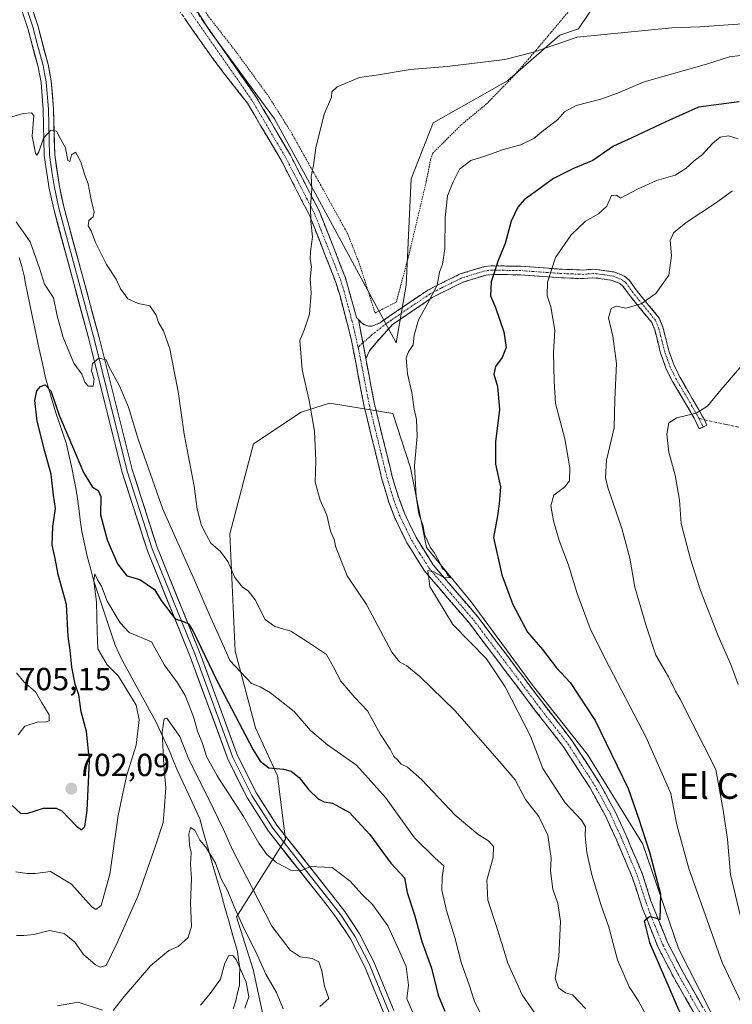
# Model space of a CAD drawing. Units: metres. Extents: x 624712 to 628172, y 4717987 to 4720363.
# Drawn here: x 625366 to 625589, y 4718651 to 4718959 of the extents above; entities that cross this region are included whole.
import ezdxf
from ezdxf.enums import TextEntityAlignment as Align

# ---------------------------------------------------------------- set-up
doc = ezdxf.new("R2010")
doc.units = ezdxf.units.M
doc.header["$MEASUREMENT"] = 0
for name, pattern in [('TRAZO_Y_PUNTO', [1, 0.5, -0.25, 0, -0.25]), ('TRAZOS', [0.75, 0.5, -0.25]), ('TRAZOSX2', [1.5, 1, -0.5])]:
    doc.linetypes.add(name, pattern=pattern)
for name, color, linetype, lineweight in [('Alambrada', 19, 'TRAZOS', 0), ('Arbolado forestal CxS', 92, 'Continuous', 0), ('Camino', 19, 'TRAZOSX2', 0), ('Camino Cxs', 19, 'Continuous', 0), ('Camino eje', 19, 'TRAZO_Y_PUNTO', 0), ('Carátula', 7, 'Continuous', 5), ('Corriente natural lineal', 142, 'Continuous', 13), ('Curva de nivel maestra', 36, 'Continuous', 30), ('Curva de nivel normal', 36, 'Continuous', 0), ('Layer 0', 7, 'Continuous', 0), ('Pastizal CxS', 92, 'Continuous', 0), ('Punto de cota en terreno', 7, 'Continuous', 0), ('Rótulo de punto de cota en terreno', 19, 'Continuous', 0), ('Senda', 19, 'TRAZOSX2', 0), ('Texto cartográfico', 19, 'Continuous', 0)]:
    doc.layers.add(name, color=color, linetype=linetype, lineweight=lineweight)
doc.styles.add('Arial', font='txt', dxfattribs={"height": 0.2})

# ---------------------------------------------------------------- blocks, each defined once
blk = doc.blocks.new('*U151')
at = {"layer": 'Arbolado forestal CxS', "color": 92, "linetype": 'Continuous', "lineweight": 0}
for points in [[(625414.6947, 4718972.7119, 714.2165), (625425.7823, 4718955.2169, 714.2437), (625445.9069, 4718927.9163, 714.5875), (625459.3433, 4718903.5483, 715.5421), (625484.0055, 4718857.7847, 719.6719), (625487.1819, 4718875.7887, 719.2871), (625488.7693, 4718909.1483, 717.4401), (625495.6517, 4718926.6231, 716.7836), (625518.9407, 4718939.8609, 716.4804), (625535.3499, 4718954.1577, 715.271), (625541.1651, 4718956.1197, 714.9778), (625546.9951, 4718964.7485, 712.4333)], [(625589.0697, 4718635.6499, 726.8041), (625572.4711, 4718668.1437, 727.3963), (625561.3369, 4718700.8323, 725.5979), (625543.9755, 4718728.8941, 722.6267), (625526.7977, 4718750.6109, 722.2697), (625507.5843, 4718776.7117, 720.5767), (625493.5315, 4718793.7125, 720.1181), (625488.5439, 4718818.6923, 720.1879), (625482.9583, 4718835.6711, 719.2203), (625463.1383, 4718838.8973, 716.6495), (625454.3123, 4718836.0971, 714.8488), (625439.3323, 4718826.1313, 712.4838), (625431.8817, 4718797.9747, 711.3591), (625433.5903, 4718761.1991, 705.9801), (625440.0149, 4718737.2603, 701.7871), (625446.8175, 4718722.2225, 699.2086), (625449.3333, 4718702.3707, 695.734), (625433.9829, 4718678.0129, 685.3407), (625439.2757, 4718661.5971, 683.636), (625442.9803, 4718644.1233, 682.4222)]]:
    blk.add_polyline3d(points, dxfattribs=at)
blk = doc.blocks.new('*U170')
at = {"layer": 'Curva de nivel normal', "color": 36, "linetype": 'Continuous', "lineweight": 0}
blk.add_polyline3d([(625422.75, 4718650.4, 680), (625425.78, 4718654.06, 680), (625428.99, 4718658.52, 680), (625430.38, 4718663.56, 680), (625431.6, 4718665.92, 680), (625432.96, 4718665.82, 680), (625433.9, 4718664.71, 680), (625437.08, 4718657.56, 680), (625437.84, 4718652.98, 680), (625436.62, 4718649.47, 680)], dxfattribs=at)
blk = doc.blocks.new('*U176')
at = {"layer": 'Curva de nivel normal', "color": 36, "linetype": 'Continuous', "lineweight": 0}
blk.add_polyline3d([(625364.88, 4718692.11, 695), (625368.38, 4718691.61, 695), (625370.97, 4718691.62, 695), (625375.75, 4718692.29, 695), (625382.36, 4718688.25, 695), (625388.6, 4718681.32, 695), (625389.89, 4718680.39, 695), (625391.66, 4718681.62, 695), (625394.33, 4718691.44, 695), (625396.92, 4718709.75, 695), (625399.5, 4718722.1, 695), (625402.61, 4718731.78, 695), (625403.56, 4718739.69, 695), (625402.53, 4718744.32, 695), (625397.03, 4718753.4, 695), (625393.49, 4718756.93, 695), (625390.52, 4718761.92, 695), (625390.34, 4718767.37, 695), (625390.18, 4718776.53, 695), (625389.34, 4718783.4, 695), (625389.62, 4718785.47, 695), (625390.46, 4718783.52, 695), (625391.67, 4718781.57, 695), (625393.44, 4718776.84, 695), (625397.6, 4718770.06, 695), (625400.42, 4718767.09, 695), (625407.4, 4718764.16, 695), (625411.48, 4718756.87, 695), (625415.58, 4718751.37, 695), (625417.89, 4718747.35, 695), (625420.54, 4718740.64, 695), (625421.82, 4718736.17, 695), (625423.36, 4718732.29, 695), (625424.66, 4718728.24, 695), (625427.92, 4718722.21, 695), (625436.21, 4718709.51, 695), (625441.06, 4718701.08, 695), (625443.55, 4718697.56, 695), (625446.63, 4718694.99, 695), (625451.06, 4718692.69, 695), (625454.45, 4718692.58, 695), (625457.09, 4718693.85, 695), (625459.19, 4718693.7, 695), (625464.04, 4718693.52, 695), (625469.61, 4718689.19, 695), (625473.3, 4718685.18, 695), (625476.62, 4718681.86, 695), (625481.39, 4718675.2, 695), (625484.38, 4718668.86, 695), (625487.18, 4718662.54, 695), (625487.92, 4718656.61, 695), (625487.38, 4718652.4, 695), (625500.83, 4718621.65, 695)], dxfattribs=at)
blk = doc.blocks.new('*U186')
at = {"layer": 'Curva de nivel normal', "color": 36, "linetype": 'Continuous', "lineweight": 0}
for points in [[(625365.57, 4718735.01, 705), (625367.7, 4718737.72, 705), (625371.91, 4718739.09, 705), (625374.06, 4718739.01, 705), (625375.3, 4718739.4, 705), (625375.31, 4718741.26, 705), (625372.97, 4718745.08, 705), (625371.01, 4718748.46, 705), (625367.47, 4718751.58, 705), (625365.05, 4718754.5, 705)], [(625364.96, 4718895.7, 705), (625369.37, 4718889.39, 705), (625372.32, 4718881.17, 705), (625373.87, 4718876.1, 705), (625376.7, 4718871.85, 705), (625377.79, 4718866.24, 705), (625379.68, 4718859.44, 705), (625383.02, 4718851.37, 705), (625385.56, 4718847.98, 705), (625386.44, 4718845.46, 705), (625387.49, 4718844.18, 705), (625389.12, 4718844.22, 705), (625389.42, 4718846.44, 705), (625388.61, 4718849.04, 705), (625388.9, 4718851.34, 705), (625390.87, 4718852.97, 705), (625393.2, 4718852.47, 705), (625394.13, 4718850.2, 705), (625397.4, 4718844.35, 705), (625400.22, 4718837.67, 705), (625403.2, 4718827.64, 705), (625410.93, 4718805.71, 705), (625420.88, 4718783.47, 705), (625425.43, 4718772.78, 705), (625430.3, 4718762.21, 705), (625431.95, 4718758.28, 705), (625438.69, 4718751.14, 705), (625441.39, 4718750.02, 705), (625444.67, 4718748.24, 705), (625452.05, 4718742.35, 705), (625457.21, 4718736.43, 705), (625462.52, 4718731.9, 705), (625471.66, 4718725.56, 705), (625480.74, 4718715.38, 705), (625489.82, 4718702.78, 705), (625496.24, 4718696.38, 705), (625498.99, 4718693.98, 705), (625498.5, 4718690.39, 705), (625498.4, 4718686.39, 705), (625499.84, 4718679.99, 705), (625502.46, 4718671.61, 705), (625504.56, 4718663.4, 705), (625506.93, 4718656.72, 705), (625508.62, 4718651.56, 705), (625512.08, 4718644.74, 705)]]:
    blk.add_polyline3d(points, dxfattribs=at)
blk = doc.blocks.new('*U187')
at = {"layer": 'Curva de nivel normal', "color": 36, "linetype": 'Continuous', "lineweight": 0}
for points in [[(625377.97, 4718650.23, 685), (625384.42, 4718651.32, 685), (625392.06, 4718648.87, 685)], [(625395.41, 4718648.71, 685), (625398.85, 4718653.09, 685), (625407.15, 4718662.78, 685), (625412.85, 4718667.56, 685), (625415.75, 4718668.81, 685), (625418.87, 4718671.54, 685), (625419.89, 4718675.13, 685), (625419.64, 4718682.33, 685), (625419.87, 4718690.01, 685), (625419.64, 4718694.44, 685), (625419.76, 4718698.22, 685), (625419.31, 4718700.53, 685), (625419.06, 4718703.91, 685), (625419.6, 4718706.03, 685), (625420.99, 4718705.18, 685), (625422.56, 4718702.02, 685), (625424.36, 4718699.82, 685), (625427.39, 4718694.85, 685), (625429.16, 4718689.94, 685), (625431.33, 4718686.05, 685), (625433.25, 4718681.23, 685), (625436.37, 4718674.28, 685), (625440.06, 4718667.07, 685), (625443.2, 4718660.08, 685), (625446.6, 4718654.33, 685), (625448.67, 4718649.21, 685)]]:
    blk.add_polyline3d(points, dxfattribs=at)
blk = doc.blocks.new('*U188')
at = {"layer": 'Curva de nivel normal', "color": 36, "linetype": 'Continuous', "lineweight": 0}
blk.add_polyline3d([(625365.06, 4718672.22, 690), (625367.41, 4718672.18, 690), (625370.54, 4718672.54, 690), (625375.39, 4718673.73, 690), (625380.03, 4718672.83, 690), (625383.34, 4718670.16, 690), (625386.11, 4718666.23, 690), (625389.79, 4718663.05, 690), (625391.33, 4718662.28, 690), (625393.15, 4718662.86, 690), (625396.66, 4718669.87, 690), (625403.24, 4718684.7, 690), (625408.62, 4718700.26, 690), (625411.08, 4718707.55, 690), (625411.35, 4718711.37, 690), (625411.92, 4718718.44, 690), (625411.29, 4718725.42, 690), (625410.73, 4718735.91, 690), (625411.33, 4718740.02, 690), (625412.2, 4718740.21, 690), (625416.3, 4718734.49, 690), (625419.06, 4718727.33, 690), (625425.05, 4718715.52, 690), (625429.96, 4718705.4, 690), (625432.72, 4718698.98, 690), (625438.71, 4718687.57, 690), (625445.1, 4718675.17, 690), (625450.83, 4718667.57, 690), (625453.93, 4718665.55, 690), (625457.73, 4718665, 690), (625459.8, 4718663.94, 690), (625460.72, 4718661.12, 690), (625461.62, 4718656.31, 690), (625462.91, 4718652.52, 690), (625460.1, 4718650.02, 690)], dxfattribs=at)
blk = doc.blocks.new('*U202')
at = {"layer": 'Curva de nivel normal', "color": 36, "linetype": 'Continuous', "lineweight": 0}
blk.add_polyline3d([(625363.59, 4718928.58, 710), (625367.14, 4718929.62, 710), (625369.8, 4718929.79, 710), (625370.53, 4718928.98, 710), (625370.01, 4718922.53, 710), (625371, 4718917.12, 710), (625371.4, 4718916.59, 710), (625372.07, 4718917.55, 710), (625373.58, 4718921.9, 710), (625375.76, 4718924.24, 710), (625377.62, 4718924.04, 710), (625378.88, 4718921.64, 710), (625380.4, 4718918.83, 710), (625381.14, 4718914.83, 710), (625381.78, 4718914.57, 710), (625382.27, 4718916.66, 710), (625383.54, 4718917.52, 710), (625385.24, 4718914.5, 710), (625386.38, 4718910.59, 710), (625387.55, 4718907.52, 710), (625388.48, 4718902.52, 710), (625389.42, 4718898.7, 710), (625389.14, 4718897.25, 710), (625387.75, 4718896.04, 710), (625387.56, 4718894.37, 710), (625388.45, 4718892.89, 710), (625389.84, 4718889.18, 710), (625393.28, 4718882.36, 710), (625396.33, 4718877.68, 710), (625397.64, 4718874.74, 710), (625398.67, 4718873.32, 710), (625399.92, 4718871.54, 710), (625403.16, 4718870.14, 710), (625406.85, 4718869.34, 710), (625408.84, 4718866.48, 710), (625409.55, 4718864.13, 710), (625411.1, 4718861.52, 710), (625413.17, 4718855.87, 710), (625414.45, 4718848.87, 710), (625415.75, 4718842.53, 710), (625417.63, 4718829.2, 710), (625420.78, 4718812.85, 710), (625421.65, 4718805.74, 710), (625423.1, 4718800.56, 710), (625424.61, 4718797.56, 710), (625425.98, 4718795.1, 710), (625429.05, 4718792.44, 710), (625431.28, 4718789.34, 710), (625433.49, 4718784.27, 710), (625435.88, 4718781.25, 710), (625437.71, 4718780.16, 710), (625439.86, 4718777.32, 710), (625442.96, 4718771.2, 710), (625446.01, 4718768.96, 710), (625451.01, 4718767.52, 710), (625456.28, 4718764.18, 710), (625462.21, 4718760.21, 710), (625464.36, 4718756.21, 710), (625466.73, 4718751.86, 710), (625471.08, 4718746.74, 710), (625475.04, 4718742.52, 710), (625479.12, 4718735.13, 710), (625482.13, 4718730.53, 710), (625483.35, 4718728.3, 710), (625484.46, 4718727.18, 710), (625485.6, 4718725.86, 710), (625487.56, 4718724.93, 710), (625492.04, 4718720.98, 710), (625502.5, 4718709.87, 710), (625509.72, 4718703.84, 710), (625512.94, 4718701.85, 710), (625514.53, 4718700.09, 710), (625514.41, 4718696.65, 710), (625512.5, 4718689.51, 710), (625512.8, 4718683.31, 710), (625515.76, 4718674.1, 710), (625519.01, 4718663.55, 710), (625523.58, 4718653.63, 710), (625529.54, 4718644.85, 710)], dxfattribs=at)
blk = doc.blocks.new('*U208')
at = {"layer": 'Curva de nivel maestra', "color": 36, "linetype": 'Continuous', "lineweight": 30}
blk.add_polyline3d([(625363.76, 4718712.9, 700), (625366.36, 4718710.54, 700), (625368.36, 4718710.44, 700), (625373.59, 4718712.04, 700), (625377.48, 4718712.05, 700), (625379.33, 4718711.23, 700), (625383.86, 4718706.48, 700), (625385.48, 4718705.25, 700), (625386.47, 4718706.35, 700), (625387.26, 4718711.38, 700), (625387.99, 4718726.88, 700), (625387.01, 4718736.05, 700), (625385.37, 4718742.21, 700), (625384.57, 4718747.54, 700), (625383.44, 4718750.88, 700), (625382.37, 4718756.21, 700), (625381.85, 4718761.54, 700), (625381.25, 4718765.88, 700), (625380.72, 4718775.9, 700), (625378.11, 4718785.22, 700), (625377.22, 4718790.21, 700), (625376.21, 4718794.54, 700), (625376.44, 4718800.26, 700), (625377.28, 4718805.91, 700), (625376.69, 4718810.13, 700), (625375.89, 4718816.66, 700), (625373.92, 4718823.72, 700), (625371.6, 4718833.3, 700), (625370.8, 4718839.68, 700), (625371.45, 4718842.8, 700), (625372.56, 4718844.12, 700), (625374.08, 4718844.67, 700), (625375.87, 4718842.8, 700), (625378.4, 4718835.16, 700), (625381.46, 4718828.06, 700), (625386.05, 4718817.23, 700), (625388.89, 4718812.63, 700), (625390.69, 4718811.54, 700), (625391.49, 4718809.69, 700), (625391.45, 4718803.93, 700), (625393.46, 4718796.14, 700), (625396.77, 4718788.59, 700), (625399.68, 4718784.85, 700), (625403.74, 4718783.72, 700), (625408.37, 4718780.59, 700), (625410.44, 4718777.14, 700), (625414.76, 4718771.35, 700), (625417.42, 4718770.53, 700), (625419.02, 4718769.77, 700), (625420.31, 4718767.75, 700), (625427.96, 4718751.81, 700), (625439.23, 4718730.36, 700), (625441.46, 4718726.79, 700), (625444.19, 4718724.69, 700), (625448.72, 4718724.32, 700), (625451.16, 4718723.66, 700), (625453.6, 4718721.73, 700), (625456.72, 4718717.86, 700), (625459.61, 4718715.05, 700), (625461.49, 4718714.1, 700), (625464.08, 4718713.61, 700), (625469.44, 4718710.72, 700), (625475.76, 4718703.78, 700), (625482.37, 4718694.84, 700), (625486.68, 4718690.26, 700), (625487.49, 4718685.7, 700), (625489.8, 4718678.65, 700), (625492.14, 4718670.35, 700), (625495.17, 4718661.96, 700), (625497.19, 4718653.51, 700), (625499.34, 4718648.53, 700)], dxfattribs=at)
blk = doc.blocks.new('5PATER')
at = {"layer": 'Carátula', "linetype": 'Continuous', "lineweight": 5}
h = blk.add_hatch(color=250, dxfattribs=at)
edge = h.paths.add_edge_path()
edge.add_ellipse((0, 0.01), major_axis=(-1.33, -1.34), ratio=0.999422, start_angle=0, end_angle=360)

msp = doc.modelspace()

# ---------------------------------------------------------------- linework, layer by layer
at = {"layer": 'Alambrada', "color": 19, "linetype": 'TRAZOS', "lineweight": 0}
msp.add_polyline3d([(625477.46, 4718867.11, 717.73), (625484.1, 4718870.56, 718.6), (625487.96, 4718885.01, 718.05), (625493.45, 4718908.18, 717.82), (625494.85, 4718915.16, 717.42), (625495.51, 4718917.15, 717.16), (625504.46, 4718926.08, 717.15), (625512.28, 4718932.52, 716.6), (625520.28, 4718940.71, 715.78), (625525.42, 4718946.5, 715.19), (625538.28, 4718961.79, 712.42), (625508.53, 4718966.01, 712.99), (625469.85, 4718971.06, 714.16), (625455.96, 4718973.29, 714.52), (625412.02, 4718979.47, 714.03), (625413.94, 4718975.85, 714.14), (625425.88, 4718959.16, 714.24), (625433.71, 4718949.13, 714.3), (625444.22, 4718934.76, 714.42), (625451.01, 4718923.93, 714.65), (625458.07, 4718911.35, 714.98), (625468.85, 4718891.94, 716.2), (625472.47, 4718882.67, 717.02), (625477.46, 4718867.11, 717.73)], dxfattribs=at)
at = {"layer": 'Arbolado forestal CxS', "color": 92, "linetype": 'Continuous', "lineweight": 0}
for points in [[(625414.69, 4718972.71, 714.22), (625425.78, 4718955.22, 714.24), (625445.91, 4718927.92, 714.59), (625459.34, 4718903.55, 715.54), (625484.01, 4718857.78, 719.67), (625487.18, 4718875.79, 719.29), (625488.77, 4718909.15, 717.44), (625495.65, 4718926.62, 716.78), (625518.94, 4718939.86, 716.48), (625535.35, 4718954.16, 715.27), (625541.17, 4718956.12, 714.98), (625547, 4718964.75, 712.43)], [(625442.98, 4718644.12, 682.42), (625439.28, 4718661.6, 683.64), (625433.98, 4718678.01, 685.34), (625449.33, 4718702.37, 695.73), (625446.82, 4718722.22, 699.21), (625440.01, 4718737.26, 701.79), (625433.59, 4718761.2, 705.98), (625431.88, 4718797.97, 711.36), (625439.33, 4718826.13, 712.48), (625454.31, 4718836.1, 714.85), (625463.14, 4718838.9, 716.65), (625482.96, 4718835.67, 719.22), (625488.54, 4718818.69, 720.19), (625493.53, 4718793.71, 720.12), (625507.58, 4718776.71, 720.58), (625526.8, 4718750.61, 722.27), (625543.98, 4718728.89, 722.63), (625561.34, 4718700.83, 725.6), (625572.47, 4718668.14, 727.4), (625589.07, 4718635.65, 726.8)], [(625589.07, 4718635.65, 726.8), (625572.47, 4718668.14, 727.4), (625561.34, 4718700.83, 725.6), (625543.98, 4718728.89, 722.63), (625526.8, 4718750.61, 722.27), (625507.58, 4718776.71, 720.58), (625493.53, 4718793.71, 720.12), (625488.54, 4718818.69, 720.19), (625482.96, 4718835.67, 719.22), (625463.14, 4718838.9, 716.65), (625454.31, 4718836.1, 714.85), (625439.33, 4718826.13, 712.48), (625431.88, 4718797.97, 711.36), (625433.59, 4718761.2, 705.98), (625440.01, 4718737.26, 701.79), (625446.82, 4718722.22, 699.21), (625449.33, 4718702.37, 695.73), (625433.98, 4718678.01, 685.34), (625439.28, 4718661.6, 683.64), (625442.98, 4718644.12, 682.42)], [(625589.07, 4718635.65, 726.8), (625572.47, 4718668.14, 727.4), (625561.34, 4718700.83, 725.6), (625543.98, 4718728.89, 722.63), (625526.8, 4718750.61, 722.27), (625507.58, 4718776.71, 720.58), (625493.53, 4718793.71, 720.12), (625488.54, 4718818.69, 720.19), (625482.96, 4718835.67, 719.22), (625463.14, 4718838.9, 716.65), (625454.31, 4718836.1, 714.85), (625439.33, 4718826.13, 712.48), (625431.88, 4718797.97, 711.36), (625433.59, 4718761.2, 705.98), (625440.01, 4718737.26, 701.79), (625446.82, 4718722.22, 699.21), (625449.33, 4718702.37, 695.73), (625433.98, 4718678.01, 685.34), (625439.28, 4718661.6, 683.64), (625442.98, 4718644.12, 682.42)]]:
    msp.add_polyline3d(points, dxfattribs=at)
at = {"layer": 'Camino', "color": 19, "linetype": 'TRAZOSX2', "lineweight": 0}
for points in [[(625406.46, 4718980.54), (625409.14, 4718977.58), (625412.99, 4718973.23), (625416.06, 4718969.26), (625430.47, 4718948.67), (625440.28, 4718934.61), (625450.9, 4718916.55), (625459.87, 4718899.16), (625464.94, 4718886.38), (625468.15, 4718878.12), (625471.62, 4718865.73), (625472.25, 4718865.06)], [(625581.02, 4718641.53), (625570.92, 4718659.26), (625566.15, 4718668.45), (625561.39, 4718680.31), (625558.11, 4718690.24), (625553.08, 4718702.17), (625549.59, 4718709.71), (625544.8, 4718718.4), (625536.5, 4718731.28), (625527.75, 4718742.49), (625506.98, 4718769.98), (625492.92, 4718786.34), (625487.42, 4718795.2), (625483.66, 4718802.9), (625481.8, 4718807.82), (625479.6, 4718815.1), (625474.04, 4718837.82), (625469.92, 4718859.08), (625466.45, 4718872.45), (625465.02, 4718877.02), (625461.85, 4718885.17), (625456.85, 4718897.78), (625447.98, 4718914.97), (625437.5, 4718932.79), (625429.67, 4718942.76), (625426.04, 4718947.53), (625412.66, 4718966.72)], [(625472.25, 4718865.06), (625473.12, 4718864.12), (625474.18, 4718863.41), (625475.4, 4718862.99), (625476.77, 4718863.06), (625479.09, 4718864.11), (625482.04, 4718866.24), (625493.99, 4718874.28), (625497.42, 4718876.05), (625504.08, 4718879.34), (625511.74, 4718881.66), (625513.86, 4718881.91), (625523.13, 4718881.75), (625536.03, 4718880.83), (625542.65, 4718880.57), (625545.44, 4718880.8), (625546.86, 4718880.77), (625552.5, 4718879.95), (625555.62, 4718878.67), (625557.13, 4718877.34), (625559.25, 4718874.34), (625566.49, 4718865.52), (625567.64, 4718862.69), (625569.5, 4718855.32), (625571.18, 4718850.64), (625573.03, 4718846.95), (625580.64, 4718833.7)], [(625580.22, 4718831.42), (625579, 4718830.85), (625577.46, 4718834.17), (625570.67, 4718845.66), (625568.7, 4718849.58), (625566.92, 4718854.53), (625565.08, 4718861.85), (625564.15, 4718864.13), (625557.11, 4718872.71), (625555.12, 4718875.53), (625554.18, 4718876.35), (625551.79, 4718877.34), (625546.64, 4718878.08), (625545.52, 4718878.11), (625542.71, 4718877.88), (625535.88, 4718878.14), (625523.01, 4718879.06), (625514.55, 4718879.21), (625512.29, 4718879.02), (625505.07, 4718876.83), (625498.63, 4718873.65), (625495.36, 4718871.96), (625482.93, 4718863.56), (625477.65, 4718857.71), (625475.64, 4718855.3), (625474.51, 4718852.84)], [(625474.51, 4718852.84), (625477.28, 4718838.53), (625482.8, 4718815.97), (625484.94, 4718808.89), (625486.71, 4718804.22), (625490.33, 4718796.81), (625495.6, 4718788.31), (625509.56, 4718772.06), (625530.38, 4718744.51), (625539.21, 4718733.2), (625547.65, 4718720.1), (625552.55, 4718711.21), (625556.11, 4718703.51), (625561.23, 4718691.39), (625563.79, 4718683.32), (625565.57, 4718678.65), (625569.16, 4718669.84), (625573.83, 4718660.85), (625583.87, 4718643.23)], [(625580.64, 4718833.7), (625581.44, 4718831.98), (625580.22, 4718831.42)]]:
    msp.add_lwpolyline(points, dxfattribs=at)
at = {"layer": 'Camino Cxs', "color": 19, "linetype": 'Continuous', "lineweight": 0}
msp.add_lwpolyline([(625472.25, 4718865.06), (625474.51, 4718852.84)], dxfattribs=at)
for points in [[(625576.98, 4718648.62, 726.11), (625574.96, 4718652.17, 725.64), (625572.94, 4718655.71, 725.6), (625570.92, 4718659.26, 725.46), (625569.33, 4718662.32, 725.16), (625567.74, 4718665.39, 725.21), (625566.15, 4718668.45, 725.26), (625564.56, 4718672.4, 724.98), (625562.98, 4718676.36, 724.94), (625561.39, 4718680.31, 724.81), (625560.3, 4718683.62, 724.5), (625559.2, 4718686.93, 724.21), (625558.11, 4718690.24, 723.95), (625556.43, 4718694.22, 723.7), (625554.76, 4718698.19, 723.08), (625553.08, 4718702.17, 722.85), (625551.34, 4718705.94, 722.75), (625549.59, 4718709.71, 722.32), (625547.2, 4718714.06, 722.48), (625544.8, 4718718.4, 722.02), (625542.73, 4718721.62, 721.87), (625540.65, 4718724.84, 721.87), (625538.58, 4718728.06, 721.76), (625536.5, 4718731.28, 721.79), (625533.58, 4718735.02, 721.76), (625530.67, 4718738.75, 721.68), (625527.75, 4718742.49, 721.59), (625524.78, 4718746.42, 721.15), (625521.82, 4718750.34, 721.13), (625518.85, 4718754.27, 720.65), (625515.88, 4718758.2, 720.75), (625512.91, 4718762.13, 720.52), (625509.95, 4718766.05, 720.57), (625506.98, 4718769.98, 720.71), (625504.17, 4718773.25, 720.51), (625501.36, 4718776.52, 720.35), (625498.54, 4718779.8, 720.03), (625495.73, 4718783.07, 720.01), (625492.92, 4718786.34, 719.83), (625491.09, 4718789.29, 719.84), (625489.25, 4718792.25, 719.69), (625487.42, 4718795.2, 719.65), (625485.54, 4718799.05, 719.54), (625483.82, 4718802.58, 719.38), (625483.66, 4718802.9, 719.37), (625482.73, 4718805.36, 719.27), (625481.8, 4718807.82, 719.19), (625480.7, 4718811.46, 718.99), (625479.6, 4718815.1, 718.79), (625478.49, 4718819.64, 718.56), (625477.38, 4718824.19, 718.4), (625476.26, 4718828.73, 718.09), (625475.15, 4718833.28, 717.77), (625474.04, 4718837.82, 717.47), (625473.22, 4718842.07, 717.19), (625472.39, 4718846.32, 716.93), (625471.57, 4718850.58, 716.7), (625470.74, 4718854.83, 716.42), (625469.92, 4718859.08, 716.19), (625468.76, 4718863.54, 715.94), (625467.61, 4718867.99, 715.7), (625466.45, 4718872.45, 715.6), (625465.02, 4718877.02, 715.44), (625463.44, 4718881.1, 715.27), (625461.85, 4718885.17, 715.22), (625460.18, 4718889.37, 715.14), (625458.52, 4718893.58, 714.96), (625456.85, 4718897.78, 714.95), (625454.63, 4718902.08, 714.84), (625452.42, 4718906.38, 714.71), (625450.2, 4718910.67, 714.64), (625447.98, 4718914.97, 714.52), (625445.88, 4718918.53, 714.47), (625443.79, 4718922.1, 714.37), (625441.69, 4718925.66, 714.33), (625439.6, 4718929.23, 714.29), (625437.5, 4718932.79, 714.28), (625434.89, 4718936.11, 714.27), (625432.28, 4718939.44, 714.19), (625429.67, 4718942.76, 714.19), (625427.85, 4718945.15, 714.14), (625426.04, 4718947.53, 714.15), (625423.36, 4718951.37, 714.13), (625420.69, 4718955.21, 714.13), (625418.01, 4718959.04, 714.15)], [(625423.27, 4718958.97, 714.21), (625425.67, 4718955.53, 714.2), (625428.07, 4718952.1, 714.21), (625430.47, 4718948.67, 714.23), (625432.92, 4718945.16, 714.28), (625435.38, 4718941.64, 714.3), (625437.83, 4718938.13, 714.35), (625440.28, 4718934.61, 714.34), (625442.4, 4718931, 714.39), (625444.53, 4718927.39, 714.44), (625446.65, 4718923.77, 714.49), (625448.78, 4718920.16, 714.56), (625450.9, 4718916.55, 714.65), (625453.14, 4718912.2, 714.78), (625455.39, 4718907.86, 714.84), (625457.63, 4718903.51, 715.15), (625459.87, 4718899.16, 715.15), (625461.56, 4718894.9, 715.18), (625463.25, 4718890.64, 715.41), (625464.94, 4718886.38, 715.4), (625466.55, 4718882.25, 715.45), (625468.15, 4718878.12, 715.79), (625469.31, 4718873.99, 715.75), (625470.46, 4718869.86, 715.76), (625471.62, 4718865.73, 715.94), (625472.25, 4718865.06, 716.1), (625473, 4718860.98, 716.26), (625473.76, 4718856.91, 716.4), (625474.51, 4718852.84, 716.52), (625475.43, 4718848.07, 716.71), (625476.36, 4718843.3, 717.05), (625477.28, 4718838.53, 717.5), (625478.38, 4718834.02, 717.82), (625479.49, 4718829.51, 717.88), (625480.59, 4718824.99, 718.14), (625481.7, 4718820.48, 718.52), (625482.8, 4718815.97, 718.8), (625483.87, 4718812.43, 718.88), (625484.94, 4718808.89, 718.93), (625486.71, 4718804.22, 719.24), (625487.51, 4718802.58, 719.37), (625488.52, 4718800.52, 719.54), (625490.33, 4718796.81, 719.51), (625492.09, 4718793.98, 719.75), (625493.84, 4718791.14, 719.99), (625495.6, 4718788.31, 719.81), (625498.39, 4718785.06, 720.06), (625501.18, 4718781.81, 719.96), (625503.98, 4718778.56, 720.22), (625506.77, 4718775.31, 720.41), (625509.56, 4718772.06, 720.57), (625512.53, 4718768.12, 720.82), (625515.51, 4718764.19, 720.95), (625518.48, 4718760.25, 721.23), (625521.46, 4718756.32, 721.32), (625524.43, 4718752.38, 721.78), (625527.41, 4718748.45, 721.81), (625530.38, 4718744.51, 721.79), (625533.32, 4718740.74, 721.93), (625536.27, 4718736.97, 721.73), (625539.21, 4718733.2, 721.87), (625541.32, 4718729.93, 721.99), (625543.43, 4718726.65, 722.18), (625545.54, 4718723.38, 722.15), (625547.65, 4718720.1, 722.43), (625549.28, 4718717.14, 722.47), (625550.92, 4718714.17, 722.62), (625552.55, 4718711.21, 722.88), (625554.33, 4718707.36, 722.95), (625556.11, 4718703.51, 723.14), (625557.82, 4718699.47, 723.52), (625559.52, 4718695.43, 723.73), (625561.23, 4718691.39, 724.11), (625562.51, 4718687.36, 724.51), (625563.79, 4718683.32, 724.65), (625565.57, 4718678.65, 724.85), (625567.37, 4718674.25, 725.39), (625569.16, 4718669.84, 725.7), (625570.72, 4718666.84, 725.61), (625572.27, 4718663.85, 725.85), (625573.83, 4718660.85, 726.1), (625575.84, 4718657.33, 725.93), (625577.85, 4718653.8, 726.4), (625579.85, 4718650.28, 726.41)]]:
    msp.add_polyline3d(points, dxfattribs=at)
msp.add_polyline3d([(625474.51, 4718852.84, 716.52), (625473.76, 4718856.91, 716.4), (625473, 4718860.98, 716.26), (625472.25, 4718865.06, 716.1), (625473.12, 4718864.12, 716.25), (625474.18, 4718863.41, 716.36), (625475.4, 4718862.99, 716.52), (625476.77, 4718863.06, 716.74), (625479.09, 4718864.11, 717.49), (625482.04, 4718866.24, 718.34), (625486.02, 4718868.92, 718.85), (625490.01, 4718871.6, 719.35), (625493.99, 4718874.28, 719.62), (625497.42, 4718876.05, 719.96), (625500.75, 4718877.7, 720.5), (625504.08, 4718879.34, 721.31), (625507.91, 4718880.5, 722.59), (625511.74, 4718881.66, 724.02), (625513.86, 4718881.91, 724.57), (625518.5, 4718881.83, 725.69), (625523.13, 4718881.75, 726.85), (625527.43, 4718881.44, 728.16), (625531.73, 4718881.14, 729.57), (625536.03, 4718880.83, 730.63), (625539.34, 4718880.7, 731.29), (625542.65, 4718880.57, 731.96), (625545.44, 4718880.8, 732.57), (625546.86, 4718880.77, 732.85), (625549.68, 4718880.36, 733.15), (625552.5, 4718879.95, 733.35), (625555.62, 4718878.67, 733.55), (625557.13, 4718877.34, 733.79), (625559.25, 4718874.34, 734.26), (625561.66, 4718871.4, 734.75), (625564.08, 4718868.46, 735.31), (625566.49, 4718865.52, 735.78), (625567.64, 4718862.69, 736.2), (625568.57, 4718859.01, 736.64), (625569.5, 4718855.32, 737.23), (625571.18, 4718850.64, 737.72), (625573.03, 4718846.95, 738.16), (625574.93, 4718843.64, 738.8), (625576.84, 4718840.33, 739.3), (625578.74, 4718837.01, 739.78), (625580.64, 4718833.7, 740.27), (625581.44, 4718831.98, 740.58), (625579, 4718830.85, 740.69), (625577.46, 4718834.17, 740.09), (625575.2, 4718838, 739.49), (625572.93, 4718841.83, 738.86), (625570.67, 4718845.66, 738.13), (625568.7, 4718849.58, 737.76), (625567.81, 4718852.06, 737.38), (625566.92, 4718854.53, 736.86), (625566, 4718858.19, 736.38), (625565.08, 4718861.85, 736.12), (625564.15, 4718864.13, 735.88), (625561.8, 4718866.99, 735.38), (625559.46, 4718869.85, 734.81), (625557.11, 4718872.71, 734.32), (625555.12, 4718875.53, 733.91), (625554.18, 4718876.35, 733.77), (625551.79, 4718877.34, 733.51), (625549.22, 4718877.71, 733.26), (625546.64, 4718878.08, 733.07), (625545.52, 4718878.11, 732.8), (625542.71, 4718877.88, 732.06), (625539.3, 4718878.01, 731.37), (625535.88, 4718878.14, 730.74), (625531.59, 4718878.45, 729.7), (625527.3, 4718878.75, 728.06), (625523.01, 4718879.06, 726.7), (625518.78, 4718879.14, 725.86), (625514.55, 4718879.21, 724.89), (625512.29, 4718879.02, 724.13), (625508.68, 4718877.93, 722.72), (625505.07, 4718876.83, 721.48), (625501.85, 4718875.24, 720.8), (625498.63, 4718873.65, 720.3), (625495.36, 4718871.96, 719.95), (625492.25, 4718869.86, 719.79), (625489.15, 4718867.76, 719.45), (625486.04, 4718865.66, 719.06), (625482.93, 4718863.56, 718.43), (625480.29, 4718860.64, 717.91), (625477.65, 4718857.71, 716.93), (625475.64, 4718855.3, 716.46), (625474.51, 4718852.84, 716.52)], close=True, dxfattribs=at)
at = {"layer": 'Camino eje', "color": 19, "linetype": 'TRAZO_Y_PUNTO', "lineweight": 0}
for points in [[(625402.51, 4718979.43), (625403.33, 4718978.64), (625409.13, 4718973.98), (625413.19, 4718970.26), (625414.73, 4718968.28), (625429.11, 4718947.72), (625438.89, 4718933.7), (625449.44, 4718915.76), (625458.36, 4718898.47), (625463.4, 4718885.78), (625466.59, 4718877.57), (625467.3, 4718875.29), (625469.04, 4718869.09), (625470.77, 4718862.41), (625472.11, 4718856.42)], [(625578.97, 4718834.07), (625575.25, 4718840.56), (625571.85, 4718846.31), (625570.93, 4718848.15), (625569.94, 4718850.11), (625568.21, 4718854.93), (625567.29, 4718858.59), (625566.36, 4718862.27), (625565.32, 4718864.83), (625558.18, 4718873.53), (625556.13, 4718876.44), (625555.66, 4718876.85), (625554.9, 4718877.51), (625553.34, 4718878.15), (625552.15, 4718878.65), (625549.33, 4718879.06), (625546.75, 4718879.43), (625545.76, 4718879.45), (625544.09, 4718879.34), (625542.68, 4718879.23), (625539.27, 4718879.36), (625535.96, 4718879.49), (625523.07, 4718880.41), (625518.84, 4718880.48), (625514.21, 4718880.56), (625513.08, 4718880.47), (625512.02, 4718880.34), (625504.58, 4718878.09), (625498.03, 4718874.85), (625494.68, 4718873.12), (625488.7, 4718869.1), (625482.49, 4718864.9), (625481.01, 4718863.84), (625476.53, 4718860.35), (625473.6, 4718857.75)], [(625473.6, 4718857.75), (625472.11, 4718856.42)], [(625472.11, 4718856.42), (625472.24, 4718855.87), (625475.66, 4718838.18), (625481.2, 4718815.54), (625483.37, 4718808.36), (625484.26, 4718806.02), (625485.19, 4718803.56), (625488.88, 4718796.01), (625491.51, 4718791.76), (625494.26, 4718787.33), (625501.29, 4718779.15), (625508.27, 4718771.02), (625529.07, 4718743.5), (625537.86, 4718732.24), (625546.23, 4718719.25), (625551.07, 4718710.46), (625554.6, 4718702.84), (625557.11, 4718696.88), (625559.67, 4718690.82), (625560.95, 4718686.78), (625562.59, 4718681.82), (625563.48, 4718679.48), (625565.86, 4718673.55), (625567.66, 4718669.15), (625572.38, 4718660.06), (625582.45, 4718642.38)], [(625578.97, 4718834.07), (625579.82, 4718832.28), (625580.22, 4718831.42)]]:
    msp.add_lwpolyline(points, dxfattribs=at)
at = {"layer": 'Corriente natural lineal', "color": 142, "linetype": 'Continuous', "lineweight": 13}
msp.add_polyline3d([(625365.95, 4718884.5, 703.37), (625366.72, 4718881.66, 703.07), (625367.48, 4718878.81, 702.99), (625367.93, 4718876.32, 703.16), (625368.38, 4718873.82, 703.26), (625369.34, 4718869.31, 702.71), (625370.31, 4718864.81, 701.8), (625371.27, 4718860.3, 701.27), (625372.23, 4718855.79, 701.16), (625373.2, 4718851.29, 700.78), (625374.16, 4718846.78, 700.36), (625375.21, 4718843.26, 699.98), (625376.25, 4718839.74, 699.78), (625377.3, 4718836.22, 699.73), (625378.45, 4718832.84, 699.7), (625379.59, 4718829.45, 699.43), (625380.74, 4718826.07, 699.02), (625381.55, 4718822.34, 698.49), (625382.37, 4718818.62, 698.52), (625383.18, 4718814.89, 698.55), (625383.64, 4718812.3, 698.39), (625384.09, 4718809.7, 698.11), (625384.56, 4718806.03, 697.82), (625385.03, 4718802.37, 697.43), (625385.5, 4718798.7, 696.61), (625386.39, 4718794.84, 696.03), (625387.27, 4718790.97, 696.12), (625388.26, 4718787.21, 695.88), (625389.24, 4718783.45, 695.45), (625390.6, 4718779.39, 694.93), (625391.95, 4718775.33, 694.2), (625393.31, 4718771.28, 693.93), (625394.66, 4718767.22, 693.24), (625396.02, 4718763.16, 692.4), (625397.19, 4718760.58, 692.17), (625398.36, 4718758, 692.01), (625400.47, 4718754.2, 692.17), (625402.57, 4718750.4, 692.15), (625404.68, 4718746.59, 692.08), (625406.78, 4718742.79, 691.68), (625408.89, 4718738.99, 691.15), (625410.34, 4718735.82, 690.16), (625411.79, 4718732.64, 689.34), (625413.24, 4718729.47, 689.09), (625414.31, 4718726.79, 688.59), (625415.38, 4718724.1, 687.8), (625417.16, 4718720.25, 687.59), (625418.93, 4718716.41, 687.53), (625420.71, 4718712.56, 686.88), (625422.48, 4718708.71, 686.27), (625423.8, 4718704.09, 685.83), (625425.11, 4718699.48, 685.38), (625426.43, 4718694.86, 684.29), (625427.75, 4718690.25, 684.07), (625429.06, 4718685.63, 683.49), (625430.38, 4718681.02, 682.76), (625431.7, 4718676.4, 682.04), (625433.01, 4718671.79, 681.89), (625434.33, 4718667.17, 681.28), (625434.68, 4718664.58, 680.56), (625435.03, 4718661.98, 679.89), (625434.98, 4718659.33, 679.13), (625434.92, 4718656.67, 678.67), (625434.35, 4718654.21, 678.24), (625433.78, 4718651.75, 678.31), (625433.01, 4718649.24, 678.37)], dxfattribs=at)
at = {"layer": 'Curva de nivel maestra', "color": 36, "linetype": 'Continuous', "lineweight": 30}
msp.add_polyline3d([(625591.56, 4718933.23, 725), (625578.73, 4718931.61, 725), (625568.56, 4718926.96, 725), (625557.94, 4718921.96, 725), (625552.19, 4718919.34, 725), (625545.64, 4718914.86, 725), (625539.58, 4718912.39, 725), (625533.32, 4718909.24, 725), (625524.18, 4718902.52, 725), (625522.18, 4718900.28, 725), (625520.05, 4718895.86, 725), (625518.18, 4718888.86, 725), (625515.96, 4718883.52, 725), (625513.78, 4718876.86, 725), (625513.64, 4718872.52, 725), (625515.21, 4718868.86, 725), (625517.8, 4718861.2, 725), (625518.51, 4718856.36, 725), (625517.22, 4718853.16, 725), (625515.17, 4718850.36, 725), (625514.65, 4718847.94, 725), (625515.78, 4718844.08, 725), (625516.44, 4718836.9, 725), (625515.17, 4718826.74, 725), (625515.19, 4718819.77, 725), (625516.74, 4718812.65, 725), (625516.35, 4718807.32, 725), (625515.79, 4718803.65, 725), (625514.54, 4718796.85, 725), (625517.13, 4718785.11, 725), (625520.65, 4718775.84, 725), (625525.24, 4718767.16, 725), (625529.87, 4718761.71, 725), (625534.28, 4718756.01, 725), (625538.58, 4718751.46, 725), (625546.4, 4718739.57, 725), (625556.72, 4718718.28, 725), (625559.95, 4718708.96, 725), (625563.42, 4718698.29, 725), (625566.84, 4718685.29, 725), (625566.64, 4718677.12, 725), (625565.4, 4718677.62, 725), (625563.4, 4718678.02, 725), (625561.73, 4718676.67, 725), (625563.39, 4718669.98, 725), (625572.86, 4718648.28, 725)], dxfattribs=at)
at = {"layer": 'Curva de nivel normal', "color": 36, "linetype": 'Continuous', "lineweight": 0}
for points in [[(625592.55, 4718957.69, 715), (625579.15, 4718956.7, 715), (625570.42, 4718956.41, 715), (625540.74, 4718953.52, 715), (625527.07, 4718948.76, 715), (625518.07, 4718946.47, 715), (625500.01, 4718944.31, 715), (625488.47, 4718943.37, 715), (625478.51, 4718941.71, 715), (625472.55, 4718940.85, 715), (625465.53, 4718937.97, 715), (625463.93, 4718936.37, 715), (625463.83, 4718934.73, 715), (625461.44, 4718929.39, 715), (625458.92, 4718918.82, 715), (625458.13, 4718913.31, 715), (625457.38, 4718910.01, 715), (625457.57, 4718905.86, 715), (625457.17, 4718900.48, 715), (625457.29, 4718895.8, 715), (625457.84, 4718890.96, 715), (625457.23, 4718886.34, 715), (625457.14, 4718883.85, 715), (625457.53, 4718881.69, 715), (625457.13, 4718877.81, 715), (625457.38, 4718873.43, 715), (625456.88, 4718866.75, 715), (625455.36, 4718862.06, 715), (625453.89, 4718858.55, 715), (625454.57, 4718849.35, 715), (625456.81, 4718839.73, 715), (625458.43, 4718830.13, 715), (625458.86, 4718820.87, 715), (625458.62, 4718814.2, 715), (625460.23, 4718808.53, 715), (625462.37, 4718803.84, 715), (625463.43, 4718798.76, 715), (625464.6, 4718796.18, 715), (625465.17, 4718793.81, 715), (625468.74, 4718784.87, 715), (625474.78, 4718775.89, 715), (625478.28, 4718769.17, 715), (625482.7, 4718760.97, 715), (625485.14, 4718757.91, 715), (625487.43, 4718756.62, 715), (625491.46, 4718753.33, 715), (625502.5, 4718742.53, 715), (625516.32, 4718726.77, 715), (625521.3, 4718720.98, 715), (625524.54, 4718714.8, 715), (625528.78, 4718709.46, 715), (625531.61, 4718703.66, 715), (625532.65, 4718696.36, 715), (625532.45, 4718692.43, 715), (625533.11, 4718686.69, 715), (625534.69, 4718682.22, 715), (625535.59, 4718676.56, 715), (625535.05, 4718665.56, 715), (625533.9, 4718658.8, 715), (625534.95, 4718655.79, 715), (625537.1, 4718654.21, 715), (625539.35, 4718653.63, 715), (625543.5, 4718649.28, 715)], [(625591.92, 4718947.71, 720), (625588.5, 4718947.29, 720), (625581.24, 4718945.02, 720), (625561.77, 4718939.47, 720), (625553.45, 4718935.94, 720), (625548.16, 4718934.07, 720), (625540.42, 4718932.08, 720), (625536.76, 4718930.1, 720), (625534.65, 4718927.58, 720), (625530.34, 4718924.37, 720), (625527.14, 4718921.76, 720), (625523.13, 4718919.83, 720), (625517.64, 4718918.29, 720), (625511.8, 4718916.23, 720), (625507.41, 4718914.89, 720), (625503.85, 4718912.12, 720), (625501.93, 4718908.21, 720), (625500.15, 4718903.83, 720), (625499.38, 4718897.02, 720), (625499.26, 4718887.26, 720), (625498.58, 4718882.46, 720), (625497.62, 4718879.86, 720), (625496.88, 4718875.86, 720), (625493.93, 4718870.19, 720), (625491, 4718865.01, 720), (625489.67, 4718860.2, 720), (625489.41, 4718857.17, 720), (625487.95, 4718854.95, 720), (625487.2, 4718853.08, 720), (625487.58, 4718848.07, 720), (625488.94, 4718842.2, 720), (625489.66, 4718836.97, 720), (625490.43, 4718833.82, 720), (625490.65, 4718828.59, 720), (625489.81, 4718819.26, 720), (625490.35, 4718809.63, 720), (625491.17, 4718804.27, 720), (625492.48, 4718800.36, 720), (625492.89, 4718797.79, 720), (625493.69, 4718796.16, 720), (625494.68, 4718793.81, 720), (625495.96, 4718792.09, 720), (625497.64, 4718789.11, 720), (625498.42, 4718787.22, 720), (625499.48, 4718786.28, 720), (625500.19, 4718784.97, 720), (625501.13, 4718784.2, 720), (625498.97, 4718784.33, 720), (625495.81, 4718786.07, 720), (625493.92, 4718786.51, 720), (625494.59, 4718781.47, 720), (625501.83, 4718769.63, 720), (625512.32, 4718758.8, 720), (625518.2, 4718750.08, 720), (625526.14, 4718734.64, 720), (625530.02, 4718724.48, 720), (625536.98, 4718713.7, 720), (625542.16, 4718708.29, 720), (625543.36, 4718706.18, 720), (625543.27, 4718703.37, 720), (625543.79, 4718698.17, 720), (625545.33, 4718691.22, 720), (625548.32, 4718681.55, 720), (625550.65, 4718674.85, 720), (625553.44, 4718664.55, 720), (625557.08, 4718656.1, 720), (625559.88, 4718651.84, 720), (625563.07, 4718645.9, 720)], [(625591.18, 4718921.7, 730), (625588.23, 4718922.58, 730), (625585.62, 4718922.17, 730), (625583.17, 4718920.23, 730), (625580.03, 4718916.77, 730), (625577.39, 4718914.82, 730), (625574.84, 4718912.35, 730), (625571.42, 4718910.3, 730), (625565.58, 4718908.61, 730), (625559.64, 4718905.92, 730), (625554.34, 4718903.06, 730), (625553.12, 4718904, 730), (625551.57, 4718903.88, 730), (625550.02, 4718900.61, 730), (625547.4, 4718898.19, 730), (625543.37, 4718895.86, 730), (625538.89, 4718891.61, 730), (625533.98, 4718884.5, 730), (625531.49, 4718876.75, 730), (625531.31, 4718872.48, 730), (625532.47, 4718869.02, 730), (625533.81, 4718861.78, 730), (625533.33, 4718854.8, 730), (625533.55, 4718845.73, 730), (625533.95, 4718838.76, 730), (625536.92, 4718827.74, 730), (625538.51, 4718818.62, 730), (625538.37, 4718814.52, 730), (625536.8, 4718812.54, 730), (625533.42, 4718810.1, 730), (625532.51, 4718806.79, 730), (625533.34, 4718802.02, 730), (625535.14, 4718795.88, 730), (625538.02, 4718788.21, 730), (625540.76, 4718779.26, 730), (625544.87, 4718768.3, 730), (625549.57, 4718758.88, 730), (625562.37, 4718734.22, 730), (625570.12, 4718716.64, 730), (625571.99, 4718706.81, 730), (625575.71, 4718693.2, 730), (625586.24, 4718663.74, 730), (625593.23, 4718649.04, 730)], [(625589.39, 4718905.39, 735), (625584.06, 4718901.48, 735), (625574.94, 4718895.42, 735), (625570.9, 4718892.27, 735), (625569.88, 4718889.8, 735), (625570.36, 4718885.15, 735), (625569.44, 4718878.99, 735), (625565.45, 4718873.27, 735), (625560.79, 4718869.98, 735), (625555.98, 4718868.67, 735), (625552.99, 4718869.22, 735), (625551.4, 4718868.58, 735), (625550.6, 4718865.66, 735), (625551.94, 4718859.87, 735), (625553.05, 4718851.33, 735), (625552.57, 4718840.01, 735), (625552.32, 4718831.12, 735), (625549.92, 4718821.05, 735), (625549.63, 4718815.65, 735), (625550.34, 4718812.48, 735), (625554.79, 4718799.6, 735), (625557.31, 4718790.33, 735), (625558.84, 4718781.24, 735), (625562.42, 4718769.12, 735), (625565.39, 4718759.95, 735), (625569.35, 4718753.16, 735), (625571.55, 4718748.72, 735), (625573.05, 4718746.23, 735), (625584.26, 4718724.22, 735), (625586.47, 4718711.46, 735), (625587.9, 4718702.36, 735), (625588.79, 4718691.29, 735), (625593.61, 4718671.16, 735)], [(625592.41, 4718850.7, 740), (625585.88, 4718843.17, 740), (625581.65, 4718838, 740), (625578, 4718835.75, 740), (625571.97, 4718834.3, 740), (625569.53, 4718832.78, 740), (625568.87, 4718829.18, 740), (625569.46, 4718823.59, 740), (625571.51, 4718816.36, 740), (625572.82, 4718808.5, 740), (625573.4, 4718801.26, 740), (625576.24, 4718790.09, 740), (625579.37, 4718780.18, 740), (625584.93, 4718766.05, 740), (625588.92, 4718757.06, 740), (625591.26, 4718750.79, 740)]]:
    msp.add_polyline3d(points, dxfattribs=at)
at = {"layer": 'Layer 0', "linetype": 'Continuous', "lineweight": 0}
for points in [[(625480.34, 4718647.4), (625474.09, 4718662.61), (625469.72, 4718671.13), (625465.28, 4718677.82), (625462.42, 4718681.56), (625444.02, 4718704.84), (625437.42, 4718715.21), (625431.38, 4718727.25), (625419.61, 4718759.27), (625406.09, 4718792.68), (625398.22, 4718817.18), (625387.84, 4718858.62), (625376.74, 4718899.59), (625375.35, 4718906.13), (625373.8, 4718916.39), (625373.47, 4718930.85), (625372.77, 4718939.32), (625371.82, 4718944.2), (625368.62, 4718956.24), (625363.31, 4718972.33), (625358.93, 4718983.24)], [(625366.23, 4718968.66), (625370.18, 4718956.71), (625371.77, 4718950.7), (625373.4, 4718944.6), (625373.88, 4718942.14), (625374.38, 4718939.55), (625375.09, 4718930.94), (625375.42, 4718916.53), (625376.2, 4718911.4), (625376.95, 4718906.42), (625378.32, 4718899.97), (625389.41, 4718859.03), (625399.78, 4718817.63), (625407.62, 4718793.24), (625421.13, 4718759.86), (625426.99, 4718743.91), (625432.87, 4718727.9), (625435.89, 4718721.88), (625438.84, 4718716.01), (625445.35, 4718705.78), (625463.7, 4718682.56), (625466.6, 4718678.77), (625471.13, 4718671.95), (625475.57, 4718663.29), (625481.82, 4718648.08)], [(625368.89, 4718965.78), (625371.73, 4718957.17), (625374.98, 4718944.96), (625375.99, 4718939.77), (625376.71, 4718931.02), (625377.04, 4718916.67), (625378.55, 4718906.71), (625379.9, 4718900.35), (625390.98, 4718859.44), (625401.34, 4718818.07), (625409.14, 4718793.79), (625422.64, 4718760.44), (625434.36, 4718728.54), (625440.25, 4718716.81), (625446.67, 4718706.72), (625464.98, 4718683.55), (625467.92, 4718679.71), (625472.53, 4718672.77), (625477.04, 4718663.97), (625483.29, 4718648.76)]]:
    msp.add_lwpolyline(points, dxfattribs=at)
for points in [[(625480.34, 4718647.4, 693.43), (625478.78, 4718651.2, 693.3), (625477.22, 4718655.01, 693.29), (625475.65, 4718658.81, 693.27), (625474.09, 4718662.61, 693.19), (625471.91, 4718666.87, 693.31), (625469.72, 4718671.13, 693.06), (625467.5, 4718674.48, 692.86), (625465.28, 4718677.82, 693.64), (625462.42, 4718681.56, 694.02), (625459.35, 4718685.44, 694.26), (625456.29, 4718689.32, 694.66), (625453.22, 4718693.2, 694.99), (625450.15, 4718697.08, 695.32), (625447.09, 4718700.96, 695.68), (625444.02, 4718704.84, 695.93), (625441.82, 4718708.3, 696.38), (625439.62, 4718711.75, 696.17), (625437.42, 4718715.21, 696.49), (625435.41, 4718719.22, 696.78), (625433.39, 4718723.24, 697.17), (625431.38, 4718727.25, 697.47), (625429.7, 4718731.82, 697.33), (625428.02, 4718736.4, 697.78), (625426.34, 4718740.97, 698.17), (625424.65, 4718745.55, 698.11), (625422.97, 4718750.12, 698.36), (625421.29, 4718754.7, 698.82), (625419.61, 4718759.27, 698.72), (625417.92, 4718763.45, 699.21), (625416.23, 4718767.62, 699.64), (625414.54, 4718771.8, 699.5), (625412.85, 4718775.98, 699.94), (625411.16, 4718780.15, 700.53), (625409.47, 4718784.33, 700.6), (625407.78, 4718788.5, 701.07), (625406.09, 4718792.68, 701.39), (625404.78, 4718796.76, 701.76), (625403.47, 4718800.85, 702.18), (625402.91, 4718802.58, 702.24), (625402.16, 4718804.93, 702.32), (625400.84, 4718809.01, 702.35), (625399.53, 4718813.1, 702.3), (625398.22, 4718817.18, 702.47), (625397.07, 4718821.78, 703.04), (625395.91, 4718826.39, 703.39), (625394.76, 4718830.99, 703.63), (625393.61, 4718835.6, 703.9), (625392.45, 4718840.2, 704.26), (625391.3, 4718844.81, 704.54), (625390.15, 4718849.41, 704.81), (625388.99, 4718854.02, 705.19), (625387.84, 4718858.62, 705.27), (625386.61, 4718863.17, 705.55), (625385.37, 4718867.72, 705.69), (625384.14, 4718872.28, 705.89), (625382.91, 4718876.83, 706.15), (625381.67, 4718881.38, 706.54), (625380.44, 4718885.93, 706.82), (625379.21, 4718890.49, 707.1), (625377.97, 4718895.04, 707.48), (625376.74, 4718899.59, 707.97), (625376.05, 4718902.86, 708.19), (625375.35, 4718906.13, 708.47), (625374.83, 4718909.55, 708.84), (625374.32, 4718912.97, 709.21), (625373.8, 4718916.39, 709.52), (625373.69, 4718921.21, 709.8), (625373.58, 4718926.03, 709.96), (625373.47, 4718930.85, 710.18), (625373.12, 4718935.09, 710.46), (625372.77, 4718939.32, 710.69), (625371.82, 4718944.2, 710.76), (625370.75, 4718948.21, 710.9), (625369.69, 4718952.23, 711.15), (625368.62, 4718956.24, 711.3), (625367.29, 4718960.26, 711.36)], [(625370.31, 4718961.48, 711.33), (625371.73, 4718957.17, 711.22), (625372.81, 4718953.1, 711.04), (625373.9, 4718949.03, 710.77), (625374.98, 4718944.96, 710.7), (625375.49, 4718942.37, 710.68), (625375.99, 4718939.77, 710.66), (625376.35, 4718935.4, 710.52), (625376.71, 4718931.02, 710.34), (625376.82, 4718926.24, 710.04), (625376.93, 4718921.45, 709.68), (625377.04, 4718916.67, 709.38), (625377.54, 4718913.35, 709.23), (625378.05, 4718910.03, 709), (625378.55, 4718906.71, 708.72), (625379.23, 4718903.53, 708.37), (625379.9, 4718900.35, 707.94), (625381.13, 4718895.8, 707.42), (625382.36, 4718891.26, 707.36), (625383.59, 4718886.71, 707.06), (625384.82, 4718882.17, 706.7), (625386.06, 4718877.62, 706.2), (625387.29, 4718873.08, 706.19), (625388.52, 4718868.53, 706), (625389.75, 4718863.99, 705.75), (625390.98, 4718859.44, 705.22), (625392.13, 4718854.84, 705.08), (625393.28, 4718850.25, 704.95), (625394.43, 4718845.65, 704.55), (625395.58, 4718841.05, 704.14), (625396.74, 4718836.46, 703.9), (625397.89, 4718831.86, 703.83), (625399.04, 4718827.26, 703.54), (625400.19, 4718822.67, 703.43), (625401.34, 4718818.07, 702.73), (625402.64, 4718814.02, 702.99), (625403.94, 4718809.98, 702.7), (625405.24, 4718805.93, 702.26), (625406.32, 4718802.58, 701.93), (625406.54, 4718801.88, 701.86), (625407.84, 4718797.84, 702.03), (625409.14, 4718793.79, 701.54), (625410.83, 4718789.62, 701.02), (625412.52, 4718785.45, 701.23), (625414.2, 4718781.28, 701.14), (625415.89, 4718777.12, 700.39), (625417.58, 4718772.95, 700.54), (625419.27, 4718768.78, 700.35), (625420.95, 4718764.61, 699.58), (625422.64, 4718760.44, 699.86), (625424.31, 4718755.88, 699.71), (625425.99, 4718751.33, 698.86), (625427.66, 4718746.77, 698.98), (625429.34, 4718742.21, 698.65), (625431.01, 4718737.65, 697.92), (625432.69, 4718733.1, 697.98), (625434.36, 4718728.54, 697.68), (625436.32, 4718724.63, 697.3), (625438.29, 4718720.72, 697.49), (625440.25, 4718716.81, 696.92), (625442.39, 4718713.45, 696.79), (625444.53, 4718710.08, 696.6), (625446.67, 4718706.72, 696.09), (625449.72, 4718702.86, 695.94), (625452.77, 4718699, 695.61), (625455.83, 4718695.14, 695.17), (625458.88, 4718691.27, 694.74), (625461.93, 4718687.41, 694.33), (625464.98, 4718683.55, 693.85), (625467.92, 4718679.71, 693.68), (625470.23, 4718676.24, 693.33), (625472.53, 4718672.77, 693.5), (625474.79, 4718668.37, 693.28), (625477.04, 4718663.97, 693.38), (625478.6, 4718660.17, 693.35), (625480.17, 4718656.37, 693.33), (625481.73, 4718652.56, 693.5), (625483.29, 4718648.76, 693.55)]]:
    msp.add_polyline3d(points, dxfattribs=at)
at = {"layer": 'Pastizal CxS', "color": 92, "linetype": 'Continuous', "lineweight": 0}
for points in [[(625547, 4718964.75, 712.43), (625541.17, 4718956.12, 714.98), (625535.35, 4718954.16, 715.27), (625518.94, 4718939.86, 716.48), (625495.65, 4718926.62, 716.78), (625488.77, 4718909.15, 717.44), (625487.18, 4718875.79, 719.29), (625484.01, 4718857.78, 719.67), (625484.01, 4718857.78, 719.67), (625459.34, 4718903.55, 715.54), (625445.91, 4718927.92, 714.59), (625425.78, 4718955.22, 714.24), (625414.69, 4718972.71, 714.22)], [(625414.69, 4718972.71, 714.22), (625425.78, 4718955.22, 714.24), (625445.91, 4718927.92, 714.59), (625459.34, 4718903.55, 715.54), (625484.01, 4718857.78, 719.67), (625487.18, 4718875.79, 719.29), (625488.77, 4718909.15, 717.44), (625495.65, 4718926.62, 716.78), (625518.94, 4718939.86, 716.48), (625535.35, 4718954.16, 715.27), (625541.17, 4718956.12, 714.98), (625547, 4718964.75, 712.43)]]:
    msp.add_polyline3d(points, dxfattribs=at)
at = {"layer": 'Senda', "color": 19, "linetype": 'TRAZOSX2', "lineweight": 0}
for points in [[(625578.97, 4718834.07), (625580.64, 4718833.7)], [(625580.64, 4718833.7), (625587.47, 4718832.18), (625597.03, 4718830.17), (625610.37, 4718826.55), (625621.95, 4718824.18), (625630.42, 4718822.9), (625637.35, 4718821.14), (625642.87, 4718819), (625649.5, 4718814.94), (625654.86, 4718810.34), (625657.36, 4718807.73), (625659.91, 4718805.89), (625662.54, 4718804.61), (625665.1, 4718804), (625671.84, 4718803.31), (625673.41, 4718802.8), (625675.26, 4718801.78), (625676.49, 4718800.68), (625677.61, 4718799.2), (625679.14, 4718796.07), (625681.13, 4718786.93)]]:
    msp.add_lwpolyline(points, dxfattribs=at)

# ---------------------------------------------------------------- block references
at = {"layer": 'Arbolado forestal CxS', "color": 92, "linetype": 'Continuous', "lineweight": 0}
msp.add_blockref('*U151', (0, 0), dxfattribs=at)
at = {"layer": 'Curva de nivel maestra', "color": 36, "linetype": 'Continuous', "lineweight": 30}
msp.add_blockref('*U208', (0, 0), dxfattribs=at)
at = {"layer": 'Curva de nivel normal', "color": 36, "linetype": 'Continuous', "lineweight": 0}
for name in ['*U202', '*U186', '*U176', '*U188', '*U187', '*U170']:
    msp.add_blockref(name, (0, 0), dxfattribs=at)
at = {"layer": 'Punto de cota en terreno', "linetype": 'Continuous', "lineweight": 0}
msp.add_blockref('5PATER', (625382.27, 4718718.17, 702.09), dxfattribs=at)

# ---------------------------------------------------------------- texts
at = {"layer": 'Rótulo de punto de cota en terreno', "color": 19, "linetype": 'Continuous', "lineweight": 0, "style": 'Arial'}
for s, p in [('705,15', (625365.68, 4718746.81)), ('702,09', (625384.03, 4718719.93))]:
    msp.add_text(s, height=7, dxfattribs=at).set_placement(p, align=Align.BOTTOM_LEFT)
at = {"layer": 'Texto cartográfico', "color": 19, "linetype": 'Continuous', "lineweight": 0, "style": 'Arial'}
msp.add_text('El Carasol', height=8, dxfattribs=at).set_placement((625597.65, 4718718.99), align=Align.MIDDLE_CENTER)

doc.saveas('drawing.dxf')
